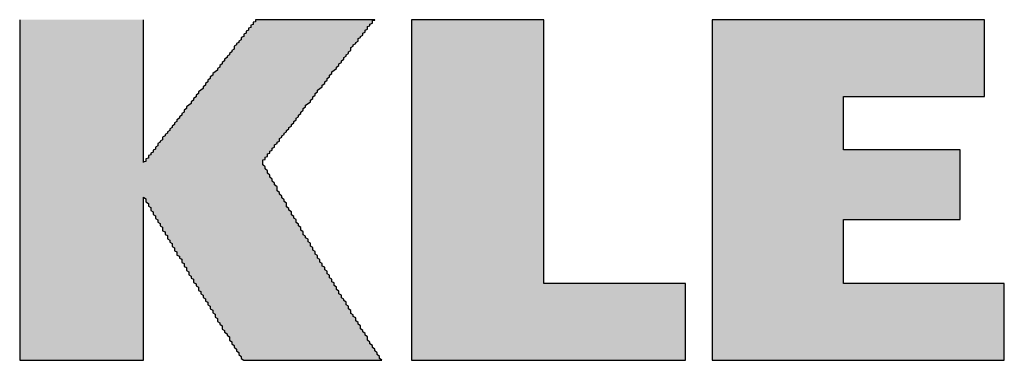
# Model space of a CAD drawing. Units: inches. Extents: x 1499.8 to 1556.8, y 463.2 to 494.
# Drawn here: x 1550.9 to 1554.2, y 492.6 to 493.7 of the extents above; entities that cross this region are included whole.
import ezdxf

# ---------------------------------------------------------------- set-up
doc = ezdxf.new("R2010")
doc.units = ezdxf.units.IN

msp = doc.modelspace()

# ---------------------------------------------------------------- hatches: boundary and pattern name
at = {"linetype": 'Continuous'}
h = msp.add_hatch(color=1, dxfattribs=at)
edge = h.paths.add_edge_path()
edge.add_spline(control_points=[(1551.66523, 492.55119), (1551.49445, 492.82356), (1551.46467, 492.8743), (1551.33865, 493.08959)], knot_values=[10, 10, 10, 10, 12, 12, 12, 12], degree=3, periodic=0)
edge.add_spline(control_points=[(1551.33865, 493.08959), (1551.33865, 493.08959), (1551.33865, 492.55119), (1551.33865, 492.55119)], knot_values=[8, 8, 8, 8, 10, 10, 10, 10], degree=3, periodic=0)
edge.add_spline(control_points=[(1551.33865, 492.55119), (1551.33865, 492.55119), (1550.9294, 492.55119), (1550.9294, 492.55119)], knot_values=[6, 6, 6, 6, 8, 8, 8, 8], degree=3, periodic=0)
edge.add_spline(control_points=[(1550.9294, 492.55119), (1550.9294, 492.55119), (1550.9294, 493.6757), (1550.9294, 493.6757)], knot_values=[4, 4, 4, 4, 6, 6, 6, 6], degree=3, periodic=0)
edge.add_spline(control_points=[(1550.9294, 493.6757), (1550.9294, 493.6757), (1551.33865, 493.6757), (1551.33865, 493.6757)], knot_values=[2, 2, 2, 2, 4, 4, 4, 4], degree=3, periodic=0)
edge.add_spline(control_points=[(1551.33865, 493.6757), (1551.33865, 493.6757), (1551.33865, 493.20426), (1551.33865, 493.20426)], knot_values=[0, 0, 0, 0, 2, 2, 2, 2], degree=3, periodic=0)
edge.add_spline(control_points=[(1551.33865, 493.20426), (1551.33865, 493.20426), (1551.70858, 493.6757), (1551.70858, 493.6757)], knot_values=[20, 20, 20, 20, 22, 22, 22, 22], degree=3, periodic=0)
edge.add_spline(control_points=[(1551.70858, 493.6757), (1551.70858, 493.6757), (1552.09851, 493.6757), (1552.09851, 493.6757)], knot_values=[18, 18, 18, 18, 20, 20, 20, 20], degree=3, periodic=0)
edge.add_spline(control_points=[(1552.09851, 493.6757), (1552.09851, 493.6757), (1551.72721, 493.20426), (1551.72721, 493.20426)], knot_values=[16, 16, 16, 16, 18, 18, 18, 18], degree=3, periodic=0)
edge.add_spline(control_points=[(1551.72721, 493.20426), (1551.90613, 492.89989), (1551.95468, 492.82028), (1552.12173, 492.55119)], knot_values=[14, 14, 14, 14, 16, 16, 16, 16], degree=3, periodic=0)
edge.add_spline(control_points=[(1552.12173, 492.55119), (1552.12173, 492.55119), (1551.66523, 492.55119), (1551.66523, 492.55119)], knot_values=[12, 12, 12, 12, 14, 14, 14, 14], degree=3, periodic=0)
for points in [[(1552.22248, 492.55119), (1553.12765, 492.55119), (1553.12765, 492.80424), (1552.65929, 492.80424), (1552.65929, 493.6757), (1552.22248, 493.6757)], [(1553.21634, 493.6757), (1553.21634, 492.55119), (1554.1812, 492.55119), (1554.1812, 492.80424), (1553.64955, 492.80424), (1553.64955, 493.01641), (1554.03583, 493.01641), (1554.03583, 493.24563), (1553.64955, 493.24563), (1553.64955, 493.42237), (1554.11587, 493.42237), (1554.11587, 493.6757)]]:
    msp.add_hatch(color=1, dxfattribs=at).paths.add_polyline_path(points)

# ---------------------------------------------------------------- linework, layer by layer
at = {"color": 1}
for points in [[(1552.22248, 492.55119), (1553.12765, 492.55119), (1553.12765, 492.80424), (1552.65929, 492.80424), (1552.65929, 493.6757), (1552.22248, 493.6757), (1552.22248, 492.55119)], [(1553.21634, 493.6757), (1553.21634, 492.55119), (1554.1812, 492.55119), (1554.1812, 492.80424), (1553.64955, 492.80424), (1553.64955, 493.01641), (1554.03583, 493.01641), (1554.03583, 493.24563), (1553.64955, 493.24563), (1553.64955, 493.42237), (1554.11587, 493.42237), (1554.11587, 493.6757), (1553.21634, 493.6757)]]:
    msp.add_lwpolyline(points, dxfattribs=at)
for points in [[(1550.92766, 493.67572, 0), (1550.92766, 493.67572, 0), (1550.92766, 493.67493, 0), (1550.92766, 493.67414, 0), (1550.92766, 493.67257, 0), (1550.92766, 493.67099, 0), (1550.92766, 493.66863, 0), (1550.92766, 493.66548, 0), (1550.92766, 493.66312, 0), (1550.92766, 493.65918, 0), (1550.92766, 493.65603, 0), (1550.92766, 493.6521, 0), (1550.92766, 493.64737, 0), (1550.92766, 493.64265, 0), (1550.92766, 493.63792, 0), (1550.92766, 493.63241, 0), (1550.92766, 493.6269, 0), (1550.92766, 493.6206, 0), (1550.92766, 493.6143, 0), (1550.92766, 493.608, 0), (1550.92766, 493.60092, 0), (1550.92766, 493.59383, 0), (1550.92766, 493.58595, 0), (1550.92766, 493.57808, 0), (1550.92766, 493.57021, 0), (1550.92766, 493.56233, 0), (1550.92766, 493.55367, 0), (1550.92766, 493.54501, 0), (1550.92766, 493.53556, 0), (1550.92766, 493.5269, 0), (1550.92766, 493.51745, 0), (1550.92766, 493.50721, 0), (1550.92766, 493.49777, 0), (1550.92766, 493.48753, 0), (1550.92766, 493.47729, 0), (1550.92766, 493.46627, 0), (1550.92766, 493.45603, 0), (1550.92766, 493.44501, 0), (1550.92766, 493.43399, 0), (1550.92766, 493.42296, 0), (1550.92766, 493.41115, 0), (1550.92766, 493.40013, 0), (1550.92766, 493.38832, 0), (1550.92766, 493.37651, 0), (1550.92766, 493.36391, 0), (1550.92766, 493.3521, 0), (1550.92766, 493.34029, 0), (1550.92766, 493.32769, 0), (1550.92766, 493.31509, 0), (1550.92766, 493.30249, 0), (1550.92766, 493.28989, 0), (1550.92766, 493.27729, 0), (1550.92766, 493.2647, 0), (1550.92766, 493.25131, 0), (1550.92766, 493.23871, 0), (1550.92766, 493.22533, 0), (1550.92766, 493.21273, 0), (1550.92766, 493.19934, 0), (1550.92766, 493.18596, 0), (1550.92766, 493.17336, 0), (1550.92766, 493.15997, 0), (1550.92766, 493.14659, 0), (1550.92766, 493.1332, 0), (1550.92766, 493.11981, 0), (1550.92766, 493.10643, 0), (1550.92766, 493.09383, 0), (1550.92766, 493.08044, 0), (1550.92766, 493.06706, 0), (1550.92766, 493.05367, 0), (1550.92766, 493.04029, 0), (1550.92766, 493.02769, 0), (1550.92766, 493.0143, 0), (1550.92766, 493.00092, 0), (1550.92766, 492.98832, 0), (1550.92766, 492.97493, 0), (1550.92766, 492.96233, 0), (1550.92766, 492.94974, 0), (1550.92766, 492.93714, 0), (1550.92766, 492.92454, 0), (1550.92766, 492.91194, 0), (1550.92766, 492.89934, 0), (1550.92766, 492.88674, 0), (1550.92766, 492.87493, 0), (1550.92766, 492.86233, 0), (1550.92766, 492.85052, 0), (1550.92766, 492.83871, 0), (1550.92766, 492.8269, 0), (1550.92766, 492.81588, 0), (1550.92766, 492.80407, 0), (1550.92766, 492.79304, 0), (1550.92766, 492.78202, 0), (1550.92766, 492.771, 0), (1550.92766, 492.75997, 0), (1550.92766, 492.74974, 0), (1550.92766, 492.7395, 0), (1550.92766, 492.72926, 0), (1550.92766, 492.71981, 0), (1550.92766, 492.70958, 0), (1550.92766, 492.70013, 0), (1550.92766, 492.69068, 0), (1550.92766, 492.68202, 0), (1550.92766, 492.67336, 0), (1550.92766, 492.6647, 0), (1550.92766, 492.65682, 0), (1550.92766, 492.64816, 0), (1550.92766, 492.64107, 0), (1550.92766, 492.6332, 0), (1550.92766, 492.62611, 0), (1550.92766, 492.61903, 0), (1550.92766, 492.61273, 0), (1550.92766, 492.60643, 0), (1550.92766, 492.60013, 0), (1550.92766, 492.59462, 0), (1550.92766, 492.58911, 0), (1550.92766, 492.58438, 0), (1550.92766, 492.57966, 0), (1550.92766, 492.57493, 0), (1550.92766, 492.571, 0), (1550.92766, 492.56706, 0), (1550.92766, 492.56391, 0), (1550.92766, 492.56076, 0), (1550.92766, 492.5584, 0), (1550.92766, 492.55604, 0), (1550.92766, 492.55446, 0), (1550.92766, 492.55289, 0), (1550.92766, 492.5521, 0), (1550.92766, 492.55131, 0), (1550.92766, 492.55131, 0)], [(1551.33711, 493.20407, 0), (1551.33711, 493.20407, 0), (1551.33711, 493.20485, 0), (1551.33711, 493.20485, 0), (1551.33711, 493.20564, 0), (1551.33711, 493.20643, 0), (1551.33711, 493.20722, 0), (1551.33711, 493.20879, 0), (1551.33711, 493.20958, 0), (1551.33711, 493.21115, 0), (1551.33711, 493.21273, 0), (1551.33711, 493.2143, 0), (1551.33711, 493.21588, 0), (1551.33711, 493.21824, 0), (1551.33711, 493.21981, 0), (1551.33711, 493.22218, 0), (1551.33711, 493.22454, 0), (1551.33711, 493.22769, 0), (1551.33711, 493.23005, 0), (1551.33711, 493.23241, 0), (1551.33711, 493.23556, 0), (1551.33711, 493.23871, 0), (1551.33711, 493.24186, 0), (1551.33711, 493.24501, 0), (1551.33711, 493.24816, 0), (1551.33711, 493.2521, 0), (1551.33711, 493.25525, 0), (1551.33711, 493.25918, 0), (1551.33711, 493.26312, 0), (1551.33711, 493.26706, 0), (1551.33711, 493.27099, 0), (1551.33711, 493.27493, 0), (1551.33711, 493.27887, 0), (1551.33711, 493.28359, 0), (1551.33711, 493.28753, 0), (1551.33711, 493.29225, 0), (1551.33711, 493.29619, 0), (1551.33711, 493.30092, 0), (1551.33711, 493.30564, 0), (1551.33711, 493.31036, 0), (1551.33711, 493.31509, 0), (1551.33711, 493.31981, 0), (1551.33711, 493.32454, 0), (1551.33711, 493.33005, 0), (1551.33711, 493.33477, 0), (1551.33711, 493.3395, 0), (1551.33711, 493.34501, 0), (1551.33711, 493.35052, 0), (1551.33711, 493.35525, 0), (1551.33711, 493.36076, 0), (1551.33711, 493.36627, 0), (1551.33711, 493.37099, 0), (1551.33711, 493.37651, 0), (1551.33711, 493.38202, 0), (1551.33711, 493.38753, 0), (1551.33711, 493.39304, 0), (1551.33711, 493.39855, 0), (1551.33711, 493.40407, 0), (1551.33711, 493.40958, 0), (1551.33711, 493.41509, 0), (1551.33711, 493.4206, 0), (1551.33711, 493.42611, 0), (1551.33711, 493.43162, 0), (1551.33711, 493.43714, 0), (1551.33711, 493.44265, 0), (1551.33711, 493.44816, 0), (1551.33711, 493.45367, 0), (1551.33711, 493.45918, 0), (1551.33711, 493.46469, 0), (1551.33711, 493.47021, 0), (1551.33711, 493.47572, 0), (1551.33711, 493.48123, 0), (1551.33711, 493.48674, 0), (1551.33711, 493.49225, 0), (1551.33711, 493.49777, 0), (1551.33711, 493.50328, 0), (1551.33711, 493.50879, 0), (1551.33711, 493.5143, 0), (1551.33711, 493.51903, 0), (1551.33711, 493.52454, 0), (1551.33711, 493.53005, 0), (1551.33711, 493.53477, 0), (1551.33711, 493.54029, 0), (1551.33711, 493.54501, 0), (1551.33711, 493.55052, 0), (1551.33711, 493.55525, 0), (1551.33711, 493.55997, 0), (1551.33711, 493.56469, 0), (1551.33711, 493.56942, 0), (1551.33711, 493.57414, 0), (1551.33711, 493.57887, 0), (1551.33711, 493.58359, 0), (1551.33711, 493.58832, 0), (1551.33711, 493.59225, 0), (1551.33711, 493.59698, 0), (1551.33711, 493.60092, 0), (1551.33711, 493.60485, 0), (1551.33711, 493.60958, 0), (1551.33711, 493.61351, 0), (1551.33711, 493.61666, 0), (1551.33711, 493.6206, 0), (1551.33711, 493.62454, 0), (1551.33711, 493.62847, 0), (1551.33711, 493.63162, 0), (1551.33711, 493.63477, 0), (1551.33711, 493.63792, 0), (1551.33711, 493.64107, 0), (1551.33711, 493.64422, 0), (1551.33711, 493.64737, 0), (1551.33711, 493.64973, 0), (1551.33711, 493.65288, 0), (1551.33711, 493.65525, 0), (1551.33711, 493.65761, 0), (1551.33711, 493.65997, 0), (1551.33711, 493.66154, 0), (1551.33711, 493.66391, 0), (1551.33711, 493.66548, 0), (1551.33711, 493.66706, 0), (1551.33711, 493.66863, 0), (1551.33711, 493.67021, 0), (1551.33711, 493.67178, 0), (1551.33711, 493.67257, 0), (1551.33711, 493.67336, 0), (1551.33711, 493.67414, 0), (1551.33711, 493.67493, 0), (1551.33711, 493.67572, 0), (1551.33711, 493.67572, 0), (1551.33711, 493.67572, 0)], [(1551.70718, 493.67572, 0), (1551.70718, 493.67572, 0), (1551.70718, 493.67572, 0), (1551.70718, 493.67493, 0), (1551.70718, 493.67414, 0), (1551.70718, 493.67336, 0), (1551.70718, 493.67257, 0), (1551.70718, 493.67178, 0), (1551.70718, 493.67021, 0), (1551.70718, 493.66863, 0), (1551.69931, 493.66706, 0), (1551.69931, 493.66548, 0), (1551.69931, 493.66391, 0), (1551.69931, 493.66154, 0), (1551.69931, 493.65997, 0), (1551.69144, 493.65761, 0), (1551.69144, 493.65525, 0), (1551.69144, 493.65288, 0), (1551.69144, 493.64973, 0), (1551.68356, 493.64737, 0), (1551.68356, 493.64422, 0), (1551.68356, 493.64107, 0), (1551.67569, 493.63792, 0), (1551.67569, 493.63477, 0), (1551.67569, 493.63162, 0), (1551.66781, 493.62847, 0), (1551.66781, 493.62454, 0), (1551.66781, 493.6206, 0), (1551.65994, 493.61666, 0), (1551.65994, 493.61351, 0), (1551.65994, 493.60958, 0), (1551.65207, 493.60485, 0), (1551.65207, 493.60092, 0), (1551.64419, 493.59698, 0), (1551.64419, 493.59225, 0), (1551.63632, 493.58832, 0), (1551.63632, 493.58359, 0), (1551.63632, 493.57887, 0), (1551.62844, 493.57414, 0), (1551.62844, 493.56942, 0), (1551.62057, 493.56469, 0), (1551.62057, 493.55997, 0), (1551.6127, 493.55525, 0), (1551.6127, 493.55052, 0), (1551.60482, 493.54501, 0), (1551.60482, 493.54029, 0), (1551.59695, 493.53477, 0), (1551.59695, 493.53005, 0), (1551.58907, 493.52454, 0), (1551.58907, 493.51903, 0), (1551.5812, 493.5143, 0), (1551.5812, 493.50879, 0), (1551.57333, 493.50328, 0), (1551.56545, 493.49777, 0), (1551.56545, 493.49225, 0), (1551.55758, 493.48674, 0), (1551.55758, 493.48123, 0), (1551.5497, 493.47572, 0), (1551.5497, 493.47021, 0), (1551.54183, 493.46469, 0), (1551.54183, 493.45918, 0), (1551.53396, 493.45367, 0), (1551.53396, 493.44816, 0), (1551.52608, 493.44265, 0), (1551.51821, 493.43714, 0), (1551.51821, 493.43162, 0), (1551.51033, 493.42611, 0), (1551.51033, 493.4206, 0), (1551.50246, 493.41509, 0), (1551.50246, 493.40958, 0), (1551.49459, 493.40407, 0), (1551.49459, 493.39855, 0), (1551.48671, 493.39304, 0), (1551.47884, 493.38753, 0), (1551.47884, 493.38202, 0), (1551.47096, 493.37651, 0), (1551.47096, 493.37099, 0), (1551.46309, 493.36627, 0), (1551.46309, 493.36076, 0), (1551.45522, 493.35525, 0), (1551.45522, 493.35052, 0), (1551.44734, 493.34501, 0), (1551.44734, 493.3395, 0), (1551.43947, 493.33477, 0), (1551.43947, 493.33005, 0), (1551.43159, 493.32454, 0), (1551.43159, 493.31981, 0), (1551.42372, 493.31509, 0), (1551.42372, 493.31036, 0), (1551.41585, 493.30564, 0), (1551.41585, 493.30092, 0), (1551.40797, 493.29619, 0), (1551.40797, 493.29225, 0), (1551.4001, 493.28753, 0), (1551.4001, 493.28359, 0), (1551.4001, 493.27887, 0), (1551.39222, 493.27493, 0), (1551.39222, 493.27099, 0), (1551.38435, 493.26706, 0), (1551.38435, 493.26312, 0), (1551.38435, 493.25918, 0), (1551.37648, 493.25525, 0), (1551.37648, 493.2521, 0), (1551.37648, 493.24816, 0), (1551.3686, 493.24501, 0), (1551.3686, 493.24186, 0), (1551.3686, 493.23871, 0), (1551.36073, 493.23556, 0), (1551.36073, 493.23241, 0), (1551.36073, 493.23005, 0), (1551.35285, 493.22769, 0), (1551.35285, 493.22454, 0), (1551.35285, 493.22218, 0), (1551.35285, 493.21981, 0), (1551.35285, 493.21824, 0), (1551.34498, 493.21588, 0), (1551.34498, 493.2143, 0), (1551.34498, 493.21273, 0), (1551.34498, 493.21115, 0), (1551.34498, 493.20958, 0), (1551.34498, 493.20879, 0), (1551.34498, 493.20722, 0), (1551.33711, 493.20643, 0), (1551.33711, 493.20564, 0), (1551.33711, 493.20485, 0), (1551.33711, 493.20485, 0), (1551.33711, 493.20407, 0), (1551.33711, 493.20407, 0)], [(1552.10088, 493.67572, 0), (1552.10088, 493.67572, 0), (1552.10088, 493.67572, 0), (1552.10088, 493.67572, 0), (1552.10088, 493.67572, 0), (1552.09301, 493.67572, 0), (1552.09301, 493.67572, 0), (1552.09301, 493.67572, 0), (1552.09301, 493.67572, 0), (1552.09301, 493.67572, 0), (1552.09301, 493.67572, 0), (1552.09301, 493.67572, 0), (1552.08514, 493.67572, 0), (1552.08514, 493.67572, 0), (1552.08514, 493.67572, 0), (1552.08514, 493.67572, 0), (1552.08514, 493.67572, 0), (1552.07726, 493.67572, 0), (1552.07726, 493.67572, 0), (1552.07726, 493.67572, 0), (1552.06939, 493.67572, 0), (1552.06939, 493.67572, 0), (1552.06939, 493.67572, 0), (1552.06151, 493.67572, 0), (1552.06151, 493.67572, 0), (1552.06151, 493.67572, 0), (1552.05364, 493.67572, 0), (1552.05364, 493.67572, 0), (1552.05364, 493.67572, 0), (1552.04577, 493.67572, 0), (1552.04577, 493.67572, 0), (1552.03789, 493.67572, 0), (1552.03789, 493.67572, 0), (1552.03002, 493.67572, 0), (1552.03002, 493.67572, 0), (1552.02214, 493.67572, 0), (1552.02214, 493.67572, 0), (1552.02214, 493.67572, 0), (1552.01427, 493.67572, 0), (1552.01427, 493.67572, 0), (1552.0064, 493.67572, 0), (1552.0064, 493.67572, 0), (1551.99852, 493.67572, 0), (1551.99852, 493.67572, 0), (1551.99065, 493.67572, 0), (1551.98277, 493.67572, 0), (1551.98277, 493.67572, 0), (1551.9749, 493.67572, 0), (1551.9749, 493.67572, 0), (1551.96703, 493.67572, 0), (1551.96703, 493.67572, 0), (1551.95915, 493.67572, 0), (1551.95915, 493.67572, 0), (1551.95128, 493.67572, 0), (1551.9434, 493.67572, 0), (1551.9434, 493.67572, 0), (1551.93553, 493.67572, 0), (1551.93553, 493.67572, 0), (1551.92766, 493.67572, 0), (1551.92766, 493.67572, 0), (1551.91978, 493.67572, 0), (1551.91191, 493.67572, 0), (1551.91191, 493.67572, 0), (1551.90403, 493.67572, 0), (1551.90403, 493.67572, 0), (1551.89616, 493.67572, 0), (1551.88829, 493.67572, 0), (1551.88829, 493.67572, 0), (1551.88041, 493.67572, 0), (1551.88041, 493.67572, 0), (1551.87254, 493.67572, 0), (1551.87254, 493.67572, 0), (1551.86466, 493.67572, 0), (1551.85679, 493.67572, 0), (1551.85679, 493.67572, 0), (1551.84892, 493.67572, 0), (1551.84892, 493.67572, 0), (1551.84104, 493.67572, 0), (1551.84104, 493.67572, 0), (1551.83317, 493.67572, 0), (1551.83317, 493.67572, 0), (1551.82529, 493.67572, 0), (1551.81742, 493.67572, 0), (1551.81742, 493.67572, 0), (1551.80955, 493.67572, 0), (1551.80955, 493.67572, 0), (1551.80167, 493.67572, 0), (1551.80167, 493.67572, 0), (1551.7938, 493.67572, 0), (1551.7938, 493.67572, 0), (1551.78592, 493.67572, 0), (1551.78592, 493.67572, 0), (1551.77805, 493.67572, 0), (1551.77805, 493.67572, 0), (1551.77018, 493.67572, 0), (1551.77018, 493.67572, 0), (1551.77018, 493.67572, 0), (1551.7623, 493.67572, 0), (1551.7623, 493.67572, 0), (1551.75443, 493.67572, 0), (1551.75443, 493.67572, 0), (1551.75443, 493.67572, 0), (1551.74655, 493.67572, 0), (1551.74655, 493.67572, 0), (1551.73868, 493.67572, 0), (1551.73868, 493.67572, 0), (1551.73868, 493.67572, 0), (1551.73081, 493.67572, 0), (1551.73081, 493.67572, 0), (1551.73081, 493.67572, 0), (1551.73081, 493.67572, 0), (1551.72293, 493.67572, 0), (1551.72293, 493.67572, 0), (1551.72293, 493.67572, 0), (1551.72293, 493.67572, 0), (1551.71506, 493.67572, 0), (1551.71506, 493.67572, 0), (1551.71506, 493.67572, 0), (1551.71506, 493.67572, 0), (1551.71506, 493.67572, 0), (1551.71506, 493.67572, 0), (1551.70718, 493.67572, 0), (1551.70718, 493.67572, 0), (1551.70718, 493.67572, 0), (1551.70718, 493.67572, 0), (1551.70718, 493.67572, 0), (1551.70718, 493.67572, 0), (1551.70718, 493.67572, 0)], [(1551.73081, 493.20407, 0), (1551.73081, 493.20407, 0), (1551.73081, 493.20485, 0), (1551.73081, 493.20485, 0), (1551.73081, 493.20564, 0), (1551.73081, 493.20643, 0), (1551.73081, 493.20722, 0), (1551.73081, 493.20879, 0), (1551.73081, 493.20958, 0), (1551.73081, 493.21115, 0), (1551.73081, 493.21273, 0), (1551.73868, 493.2143, 0), (1551.73868, 493.21588, 0), (1551.73868, 493.21824, 0), (1551.73868, 493.21981, 0), (1551.73868, 493.22218, 0), (1551.74655, 493.22454, 0), (1551.74655, 493.22769, 0), (1551.74655, 493.23005, 0), (1551.74655, 493.23241, 0), (1551.75443, 493.23556, 0), (1551.75443, 493.23871, 0), (1551.75443, 493.24186, 0), (1551.7623, 493.24501, 0), (1551.7623, 493.24816, 0), (1551.7623, 493.2521, 0), (1551.77018, 493.25525, 0), (1551.77018, 493.25918, 0), (1551.77018, 493.26312, 0), (1551.77805, 493.26706, 0), (1551.77805, 493.27099, 0), (1551.78592, 493.27493, 0), (1551.78592, 493.27887, 0), (1551.78592, 493.28359, 0), (1551.7938, 493.28753, 0), (1551.7938, 493.29225, 0), (1551.80167, 493.29619, 0), (1551.80167, 493.30092, 0), (1551.80955, 493.30564, 0), (1551.80955, 493.31036, 0), (1551.81742, 493.31509, 0), (1551.81742, 493.31981, 0), (1551.82529, 493.32454, 0), (1551.82529, 493.33005, 0), (1551.83317, 493.33477, 0), (1551.83317, 493.3395, 0), (1551.84104, 493.34501, 0), (1551.84104, 493.35052, 0), (1551.84892, 493.35525, 0), (1551.84892, 493.36076, 0), (1551.85679, 493.36627, 0), (1551.85679, 493.37099, 0), (1551.86466, 493.37651, 0), (1551.86466, 493.38202, 0), (1551.87254, 493.38753, 0), (1551.87254, 493.39304, 0), (1551.88041, 493.39855, 0), (1551.88829, 493.40407, 0), (1551.88829, 493.40958, 0), (1551.89616, 493.41509, 0), (1551.89616, 493.4206, 0), (1551.90403, 493.42611, 0), (1551.90403, 493.43162, 0), (1551.91191, 493.43714, 0), (1551.91191, 493.44265, 0), (1551.91978, 493.44816, 0), (1551.92766, 493.45367, 0), (1551.92766, 493.45918, 0), (1551.93553, 493.46469, 0), (1551.93553, 493.47021, 0), (1551.9434, 493.47572, 0), (1551.9434, 493.48123, 0), (1551.95128, 493.48674, 0), (1551.95128, 493.49225, 0), (1551.95915, 493.49777, 0), (1551.95915, 493.50328, 0), (1551.96703, 493.50879, 0), (1551.9749, 493.5143, 0), (1551.9749, 493.51903, 0), (1551.98277, 493.52454, 0), (1551.98277, 493.53005, 0), (1551.99065, 493.53477, 0), (1551.99065, 493.54029, 0), (1551.99852, 493.54501, 0), (1551.99852, 493.55052, 0), (1552.0064, 493.55525, 0), (1552.0064, 493.55997, 0), (1552.01427, 493.56469, 0), (1552.01427, 493.56942, 0), (1552.02214, 493.57414, 0), (1552.02214, 493.57887, 0), (1552.02214, 493.58359, 0), (1552.03002, 493.58832, 0), (1552.03002, 493.59225, 0), (1552.03789, 493.59698, 0), (1552.03789, 493.60092, 0), (1552.04577, 493.60485, 0), (1552.04577, 493.60958, 0), (1552.04577, 493.61351, 0), (1552.05364, 493.61666, 0), (1552.05364, 493.6206, 0), (1552.06151, 493.62454, 0), (1552.06151, 493.62847, 0), (1552.06151, 493.63162, 0), (1552.06939, 493.63477, 0), (1552.06939, 493.63792, 0), (1552.06939, 493.64107, 0), (1552.07726, 493.64422, 0), (1552.07726, 493.64737, 0), (1552.07726, 493.64973, 0), (1552.07726, 493.65288, 0), (1552.08514, 493.65525, 0), (1552.08514, 493.65761, 0), (1552.08514, 493.65997, 0), (1552.08514, 493.66154, 0), (1552.09301, 493.66391, 0), (1552.09301, 493.66548, 0), (1552.09301, 493.66706, 0), (1552.09301, 493.66863, 0), (1552.09301, 493.67021, 0), (1552.09301, 493.67178, 0), (1552.09301, 493.67257, 0), (1552.09301, 493.67336, 0), (1552.10088, 493.67414, 0), (1552.10088, 493.67493, 0), (1552.10088, 493.67572, 0), (1552.10088, 493.67572, 0), (1552.10088, 493.67572, 0)], [(1552.12451, 492.55131, 0), (1552.11663, 492.55761, 0), (1552.11663, 492.56391, 0), (1552.10876, 492.57021, 0), (1552.10876, 492.57572, 0), (1552.10088, 492.58202, 0), (1552.10088, 492.58832, 0), (1552.09301, 492.59383, 0), (1552.09301, 492.60013, 0), (1552.08514, 492.60564, 0), (1552.08514, 492.61115, 0), (1552.07726, 492.61745, 0), (1552.07726, 492.62296, 0), (1552.07726, 492.62848, 0), (1552.06939, 492.63399, 0), (1552.06939, 492.6395, 0), (1552.06151, 492.64501, 0), (1552.06151, 492.64974, 0), (1552.05364, 492.65525, 0), (1552.05364, 492.66076, 0), (1552.05364, 492.66548, 0), (1552.04577, 492.671, 0), (1552.04577, 492.67651, 0), (1552.03789, 492.68123, 0), (1552.03789, 492.68596, 0), (1552.03789, 492.69147, 0), (1552.03002, 492.69619, 0), (1552.03002, 492.70092, 0), (1552.02214, 492.70564, 0), (1552.02214, 492.71115, 0), (1552.02214, 492.71588, 0), (1552.01427, 492.7206, 0), (1552.01427, 492.72533, 0), (1552.01427, 492.73005, 0), (1552.0064, 492.73478, 0), (1552.0064, 492.7395, 0), (1552.0064, 492.74344, 0), (1551.99852, 492.74816, 0), (1551.99852, 492.75289, 0), (1551.99065, 492.75761, 0), (1551.99065, 492.76233, 0), (1551.99065, 492.76627, 0), (1551.98277, 492.771, 0), (1551.98277, 492.77572, 0), (1551.98277, 492.77966, 0), (1551.9749, 492.78438, 0), (1551.9749, 492.78832, 0), (1551.9749, 492.79304, 0), (1551.96703, 492.79777, 0), (1551.96703, 492.8017, 0), (1551.96703, 492.80643, 0), (1551.95915, 492.81037, 0), (1551.95915, 492.81509, 0), (1551.95915, 492.81903, 0), (1551.95128, 492.82375, 0), (1551.95128, 492.82769, 0), (1551.95128, 492.83241, 0), (1551.9434, 492.83635, 0), (1551.9434, 492.84107, 0), (1551.9434, 492.84501, 0), (1551.93553, 492.84974, 0), (1551.93553, 492.85367, 0), (1551.93553, 492.8584, 0), (1551.92766, 492.86233, 0), (1551.92766, 492.86627, 0), (1551.92766, 492.871, 0), (1551.91978, 492.87572, 0), (1551.91978, 492.87966, 0), (1551.91978, 492.88438, 0), (1551.91191, 492.88832, 0), (1551.91191, 492.89304, 0), (1551.91191, 492.89698, 0), (1551.90403, 492.9017, 0), (1551.90403, 492.90643, 0), (1551.90403, 492.91037, 0), (1551.89616, 492.91509, 0), (1551.89616, 492.91981, 0), (1551.89616, 492.92375, 0), (1551.88829, 492.92848, 0), (1551.88829, 492.9332, 0), (1551.88829, 492.93792, 0), (1551.88041, 492.94265, 0), (1551.88041, 492.94659, 0), (1551.88041, 492.95131, 0), (1551.87254, 492.95603, 0), (1551.87254, 492.96076, 0), (1551.86466, 492.96548, 0), (1551.86466, 492.971, 0), (1551.86466, 492.97572, 0), (1551.85679, 492.98044, 0), (1551.85679, 492.98517, 0), (1551.85679, 492.98989, 0), (1551.84892, 492.9954, 0), (1551.84892, 493.00013, 0), (1551.84104, 493.00564, 0), (1551.84104, 493.01037, 0), (1551.84104, 493.01588, 0), (1551.83317, 493.0206, 0), (1551.83317, 493.02611, 0), (1551.82529, 493.03162, 0), (1551.82529, 493.03635, 0), (1551.82529, 493.04186, 0), (1551.81742, 493.04737, 0), (1551.81742, 493.05288, 0), (1551.80955, 493.0584, 0), (1551.80955, 493.06391, 0), (1551.80955, 493.07021, 0), (1551.80167, 493.07572, 0), (1551.80167, 493.08123, 0), (1551.7938, 493.08753, 0), (1551.7938, 493.09304, 0), (1551.78592, 493.09934, 0), (1551.78592, 493.10485, 0), (1551.77805, 493.11115, 0), (1551.77805, 493.11745, 0), (1551.77805, 493.12375, 0), (1551.77018, 493.13005, 0), (1551.77018, 493.13635, 0), (1551.7623, 493.14265, 0), (1551.7623, 493.14895, 0), (1551.75443, 493.15603, 0), (1551.75443, 493.16233, 0), (1551.74655, 493.16942, 0), (1551.74655, 493.17651, 0), (1551.73868, 493.18281, 0), (1551.73868, 493.18989, 0), (1551.73081, 493.19698, 0), (1551.73081, 493.20407, 0)], [(1551.33711, 492.55131, 0), (1551.33711, 492.55131, 0), (1551.33711, 492.55131, 0), (1551.33711, 492.5521, 0), (1551.33711, 492.55289, 0), (1551.33711, 492.55367, 0), (1551.33711, 492.55446, 0), (1551.33711, 492.55604, 0), (1551.33711, 492.55761, 0), (1551.33711, 492.55918, 0), (1551.33711, 492.56076, 0), (1551.33711, 492.56233, 0), (1551.33711, 492.5647, 0), (1551.33711, 492.56706, 0), (1551.33711, 492.56942, 0), (1551.33711, 492.57178, 0), (1551.33711, 492.57493, 0), (1551.33711, 492.5773, 0), (1551.33711, 492.58044, 0), (1551.33711, 492.58359, 0), (1551.33711, 492.58674, 0), (1551.33711, 492.59068, 0), (1551.33711, 492.59383, 0), (1551.33711, 492.59777, 0), (1551.33711, 492.6017, 0), (1551.33711, 492.60564, 0), (1551.33711, 492.60958, 0), (1551.33711, 492.61352, 0), (1551.33711, 492.61824, 0), (1551.33711, 492.62296, 0), (1551.33711, 492.6269, 0), (1551.33711, 492.63163, 0), (1551.33711, 492.63635, 0), (1551.33711, 492.64107, 0), (1551.33711, 492.64659, 0), (1551.33711, 492.65131, 0), (1551.33711, 492.65682, 0), (1551.33711, 492.66155, 0), (1551.33711, 492.66706, 0), (1551.33711, 492.67257, 0), (1551.33711, 492.67808, 0), (1551.33711, 492.68359, 0), (1551.33711, 492.68911, 0), (1551.33711, 492.69462, 0), (1551.33711, 492.70013, 0), (1551.33711, 492.70643, 0), (1551.33711, 492.71194, 0), (1551.33711, 492.71745, 0), (1551.33711, 492.72375, 0), (1551.33711, 492.73005, 0), (1551.33711, 492.73556, 0), (1551.33711, 492.74186, 0), (1551.33711, 492.74816, 0), (1551.33711, 492.75446, 0), (1551.33711, 492.76076, 0), (1551.33711, 492.76627, 0), (1551.33711, 492.77257, 0), (1551.33711, 492.77887, 0), (1551.33711, 492.78517, 0), (1551.33711, 492.79147, 0), (1551.33711, 492.79777, 0), (1551.33711, 492.80485, 0), (1551.33711, 492.81115, 0), (1551.33711, 492.81745, 0), (1551.33711, 492.82375, 0), (1551.33711, 492.83005, 0), (1551.33711, 492.83635, 0), (1551.33711, 492.84265, 0), (1551.33711, 492.84895, 0), (1551.33711, 492.85525, 0), (1551.33711, 492.86155, 0), (1551.33711, 492.86785, 0), (1551.33711, 492.87414, 0), (1551.33711, 492.88044, 0), (1551.33711, 492.88674, 0), (1551.33711, 492.89304, 0), (1551.33711, 492.89855, 0), (1551.33711, 492.90485, 0), (1551.33711, 492.91115, 0), (1551.33711, 492.91666, 0), (1551.33711, 492.92296, 0), (1551.33711, 492.92848, 0), (1551.33711, 492.93477, 0), (1551.33711, 492.94029, 0), (1551.33711, 492.94659, 0), (1551.33711, 492.9521, 0), (1551.33711, 492.95761, 0), (1551.33711, 492.96312, 0), (1551.33711, 492.96863, 0), (1551.33711, 492.97414, 0), (1551.33711, 492.97887, 0), (1551.33711, 492.98438, 0), (1551.33711, 492.98911, 0), (1551.33711, 492.99462, 0), (1551.33711, 492.99934, 0), (1551.33711, 493.00407, 0), (1551.33711, 493.00879, 0), (1551.33711, 493.01351, 0), (1551.33711, 493.01824, 0), (1551.33711, 493.02296, 0), (1551.33711, 493.0269, 0), (1551.33711, 493.03084, 0), (1551.33711, 493.03556, 0), (1551.33711, 493.0395, 0), (1551.33711, 493.04265, 0), (1551.33711, 493.04659, 0), (1551.33711, 493.05052, 0), (1551.33711, 493.05367, 0), (1551.33711, 493.05682, 0), (1551.33711, 493.05997, 0), (1551.33711, 493.06312, 0), (1551.33711, 493.06627, 0), (1551.33711, 493.06863, 0), (1551.33711, 493.07178, 0), (1551.33711, 493.07414, 0), (1551.33711, 493.07572, 0), (1551.33711, 493.07808, 0), (1551.33711, 493.08044, 0), (1551.33711, 493.08202, 0), (1551.33711, 493.08359, 0), (1551.33711, 493.08517, 0), (1551.33711, 493.08596, 0), (1551.33711, 493.08753, 0), (1551.33711, 493.08832, 0), (1551.33711, 493.08832, 0), (1551.33711, 493.08911, 0), (1551.33711, 493.08911, 0), (1551.33711, 493.08989, 0)], [(1551.33711, 493.08989, 0), (1551.34498, 493.08438, 0), (1551.34498, 493.07966, 0), (1551.34498, 493.07493, 0), (1551.35285, 493.06942, 0), (1551.35285, 493.0647, 0), (1551.35285, 493.05997, 0), (1551.36073, 493.05525, 0), (1551.36073, 493.05052, 0), (1551.36073, 493.0458, 0), (1551.3686, 493.04186, 0), (1551.3686, 493.03714, 0), (1551.3686, 493.03241, 0), (1551.37648, 493.02848, 0), (1551.37648, 493.02375, 0), (1551.37648, 493.01981, 0), (1551.38435, 493.01509, 0), (1551.38435, 493.01115, 0), (1551.38435, 493.00722, 0), (1551.39222, 493.00249, 0), (1551.39222, 492.99855, 0), (1551.39222, 492.99462, 0), (1551.4001, 492.99068, 0), (1551.4001, 492.98674, 0), (1551.4001, 492.98281, 0), (1551.4001, 492.97887, 0), (1551.40797, 492.97493, 0), (1551.40797, 492.971, 0), (1551.40797, 492.96706, 0), (1551.41585, 492.96312, 0), (1551.41585, 492.95918, 0), (1551.41585, 492.95603, 0), (1551.41585, 492.9521, 0), (1551.42372, 492.94816, 0), (1551.42372, 492.94501, 0), (1551.42372, 492.94107, 0), (1551.43159, 492.93714, 0), (1551.43159, 492.93399, 0), (1551.43159, 492.93005, 0), (1551.43159, 492.9269, 0), (1551.43947, 492.92296, 0), (1551.43947, 492.91981, 0), (1551.43947, 492.91588, 0), (1551.43947, 492.91273, 0), (1551.44734, 492.90879, 0), (1551.44734, 492.90564, 0), (1551.44734, 492.9017, 0), (1551.44734, 492.89855, 0), (1551.45522, 492.8954, 0), (1551.45522, 492.89147, 0), (1551.45522, 492.88832, 0), (1551.46309, 492.88517, 0), (1551.46309, 492.88123, 0), (1551.46309, 492.87808, 0), (1551.46309, 492.87414, 0), (1551.47096, 492.871, 0), (1551.47096, 492.86785, 0), (1551.47096, 492.86391, 0), (1551.47096, 492.86076, 0), (1551.47884, 492.85761, 0), (1551.47884, 492.85367, 0), (1551.47884, 492.85052, 0), (1551.47884, 492.84737, 0), (1551.48671, 492.84344, 0), (1551.48671, 492.84029, 0), (1551.48671, 492.83635, 0), (1551.48671, 492.8332, 0), (1551.49459, 492.82926, 0), (1551.49459, 492.82611, 0), (1551.49459, 492.82218, 0), (1551.50246, 492.81903, 0), (1551.50246, 492.81509, 0), (1551.50246, 492.81194, 0), (1551.50246, 492.808, 0), (1551.51033, 492.80407, 0), (1551.51033, 492.80092, 0), (1551.51033, 492.79698, 0), (1551.51821, 492.79304, 0), (1551.51821, 492.78989, 0), (1551.51821, 492.78596, 0), (1551.51821, 492.78202, 0), (1551.52608, 492.77808, 0), (1551.52608, 492.77415, 0), (1551.52608, 492.77021, 0), (1551.53396, 492.76627, 0), (1551.53396, 492.76233, 0), (1551.53396, 492.7584, 0), (1551.54183, 492.75446, 0), (1551.54183, 492.75052, 0), (1551.54183, 492.74659, 0), (1551.5497, 492.74265, 0), (1551.5497, 492.73792, 0), (1551.5497, 492.73399, 0), (1551.55758, 492.73005, 0), (1551.55758, 492.72533, 0), (1551.55758, 492.72139, 0), (1551.56545, 492.71666, 0), (1551.56545, 492.71194, 0), (1551.56545, 492.708, 0), (1551.57333, 492.70328, 0), (1551.57333, 492.69855, 0), (1551.57333, 492.69383, 0), (1551.5812, 492.68911, 0), (1551.5812, 492.68438, 0), (1551.5812, 492.67966, 0), (1551.58907, 492.67493, 0), (1551.58907, 492.67021, 0), (1551.59695, 492.6647, 0), (1551.59695, 492.65997, 0), (1551.59695, 492.65446, 0), (1551.60482, 492.64974, 0), (1551.60482, 492.64422, 0), (1551.6127, 492.63871, 0), (1551.6127, 492.63399, 0), (1551.62057, 492.62848, 0), (1551.62057, 492.62296, 0), (1551.62057, 492.61745, 0), (1551.62844, 492.61194, 0), (1551.62844, 492.60564, 0), (1551.63632, 492.60013, 0), (1551.63632, 492.59462, 0), (1551.64419, 492.58832, 0), (1551.64419, 492.58202, 0), (1551.65207, 492.57651, 0), (1551.65207, 492.57021, 0), (1551.65994, 492.56391, 0), (1551.65994, 492.55761, 0), (1551.66781, 492.55131, 0)], [(1550.92766, 492.55131, 0), (1550.92766, 492.55131, 0), (1550.92766, 492.55131, 0), (1550.92766, 492.55131, 0), (1550.92766, 492.55131, 0), (1550.92766, 492.55131, 0), (1550.93553, 492.55131, 0), (1550.93553, 492.55131, 0), (1550.93553, 492.55131, 0), (1550.93553, 492.55131, 0), (1550.93553, 492.55131, 0), (1550.93553, 492.55131, 0), (1550.94341, 492.55131, 0), (1550.94341, 492.55131, 0), (1550.94341, 492.55131, 0), (1550.94341, 492.55131, 0), (1550.94341, 492.55131, 0), (1550.95128, 492.55131, 0), (1550.95128, 492.55131, 0), (1550.95128, 492.55131, 0), (1550.95915, 492.55131, 0), (1550.95915, 492.55131, 0), (1550.95915, 492.55131, 0), (1550.96703, 492.55131, 0), (1550.96703, 492.55131, 0), (1550.96703, 492.55131, 0), (1550.9749, 492.55131, 0), (1550.9749, 492.55131, 0), (1550.98278, 492.55131, 0), (1550.98278, 492.55131, 0), (1550.99065, 492.55131, 0), (1550.99065, 492.55131, 0), (1550.99065, 492.55131, 0), (1550.99852, 492.55131, 0), (1550.99852, 492.55131, 0), (1551.0064, 492.55131, 0), (1551.0064, 492.55131, 0), (1551.01427, 492.55131, 0), (1551.01427, 492.55131, 0), (1551.02215, 492.55131, 0), (1551.02215, 492.55131, 0), (1551.03002, 492.55131, 0), (1551.03789, 492.55131, 0), (1551.03789, 492.55131, 0), (1551.04577, 492.55131, 0), (1551.04577, 492.55131, 0), (1551.05364, 492.55131, 0), (1551.05364, 492.55131, 0), (1551.06152, 492.55131, 0), (1551.06152, 492.55131, 0), (1551.06939, 492.55131, 0), (1551.07726, 492.55131, 0), (1551.07726, 492.55131, 0), (1551.08514, 492.55131, 0), (1551.08514, 492.55131, 0), (1551.09301, 492.55131, 0), (1551.10089, 492.55131, 0), (1551.10089, 492.55131, 0), (1551.10876, 492.55131, 0), (1551.10876, 492.55131, 0), (1551.11663, 492.55131, 0), (1551.12451, 492.55131, 0), (1551.12451, 492.55131, 0), (1551.13238, 492.55131, 0), (1551.14026, 492.55131, 0), (1551.14026, 492.55131, 0), (1551.14813, 492.55131, 0), (1551.14813, 492.55131, 0), (1551.156, 492.55131, 0), (1551.16388, 492.55131, 0), (1551.16388, 492.55131, 0), (1551.17175, 492.55131, 0), (1551.17175, 492.55131, 0), (1551.17963, 492.55131, 0), (1551.1875, 492.55131, 0), (1551.1875, 492.55131, 0), (1551.19537, 492.55131, 0), (1551.19537, 492.55131, 0), (1551.20325, 492.55131, 0), (1551.21112, 492.55131, 0), (1551.21112, 492.55131, 0), (1551.219, 492.55131, 0), (1551.219, 492.55131, 0), (1551.22687, 492.55131, 0), (1551.22687, 492.55131, 0), (1551.23474, 492.55131, 0), (1551.23474, 492.55131, 0), (1551.24262, 492.55131, 0), (1551.25049, 492.55131, 0), (1551.25049, 492.55131, 0), (1551.25837, 492.55131, 0), (1551.25837, 492.55131, 0), (1551.26624, 492.55131, 0), (1551.26624, 492.55131, 0), (1551.26624, 492.55131, 0), (1551.27411, 492.55131, 0), (1551.27411, 492.55131, 0), (1551.28199, 492.55131, 0), (1551.28199, 492.55131, 0), (1551.28986, 492.55131, 0), (1551.28986, 492.55131, 0), (1551.29774, 492.55131, 0), (1551.29774, 492.55131, 0), (1551.29774, 492.55131, 0), (1551.30561, 492.55131, 0), (1551.30561, 492.55131, 0), (1551.30561, 492.55131, 0), (1551.31348, 492.55131, 0), (1551.31348, 492.55131, 0), (1551.31348, 492.55131, 0), (1551.32136, 492.55131, 0), (1551.32136, 492.55131, 0), (1551.32136, 492.55131, 0), (1551.32136, 492.55131, 0), (1551.32923, 492.55131, 0), (1551.32923, 492.55131, 0), (1551.32923, 492.55131, 0), (1551.32923, 492.55131, 0), (1551.32923, 492.55131, 0), (1551.33711, 492.55131, 0), (1551.33711, 492.55131, 0), (1551.33711, 492.55131, 0), (1551.33711, 492.55131, 0), (1551.33711, 492.55131, 0), (1551.33711, 492.55131, 0), (1551.33711, 492.55131, 0), (1551.33711, 492.55131, 0), (1551.33711, 492.55131, 0)], [(1551.66781, 492.55131, 0), (1551.66781, 492.55131, 0), (1551.66781, 492.55131, 0), (1551.66781, 492.55131, 0), (1551.66781, 492.55131, 0), (1551.66781, 492.55131, 0), (1551.66781, 492.55131, 0), (1551.66781, 492.55131, 0), (1551.66781, 492.55131, 0), (1551.67569, 492.55131, 0), (1551.67569, 492.55131, 0), (1551.67569, 492.55131, 0), (1551.67569, 492.55131, 0), (1551.67569, 492.55131, 0), (1551.68356, 492.55131, 0), (1551.68356, 492.55131, 0), (1551.68356, 492.55131, 0), (1551.69144, 492.55131, 0), (1551.69144, 492.55131, 0), (1551.69144, 492.55131, 0), (1551.69931, 492.55131, 0), (1551.69931, 492.55131, 0), (1551.69931, 492.55131, 0), (1551.70718, 492.55131, 0), (1551.70718, 492.55131, 0), (1551.71506, 492.55131, 0), (1551.71506, 492.55131, 0), (1551.71506, 492.55131, 0), (1551.72293, 492.55131, 0), (1551.72293, 492.55131, 0), (1551.73081, 492.55131, 0), (1551.73081, 492.55131, 0), (1551.73868, 492.55131, 0), (1551.73868, 492.55131, 0), (1551.74655, 492.55131, 0), (1551.74655, 492.55131, 0), (1551.75443, 492.55131, 0), (1551.7623, 492.55131, 0), (1551.7623, 492.55131, 0), (1551.77018, 492.55131, 0), (1551.77018, 492.55131, 0), (1551.77805, 492.55131, 0), (1551.77805, 492.55131, 0), (1551.78592, 492.55131, 0), (1551.7938, 492.55131, 0), (1551.7938, 492.55131, 0), (1551.80167, 492.55131, 0), (1551.80955, 492.55131, 0), (1551.80955, 492.55131, 0), (1551.81742, 492.55131, 0), (1551.82529, 492.55131, 0), (1551.82529, 492.55131, 0), (1551.83317, 492.55131, 0), (1551.84104, 492.55131, 0), (1551.84104, 492.55131, 0), (1551.84892, 492.55131, 0), (1551.85679, 492.55131, 0), (1551.85679, 492.55131, 0), (1551.86466, 492.55131, 0), (1551.87254, 492.55131, 0), (1551.87254, 492.55131, 0), (1551.88041, 492.55131, 0), (1551.88829, 492.55131, 0), (1551.88829, 492.55131, 0), (1551.89616, 492.55131, 0), (1551.90403, 492.55131, 0), (1551.90403, 492.55131, 0), (1551.91191, 492.55131, 0), (1551.91978, 492.55131, 0), (1551.91978, 492.55131, 0), (1551.92766, 492.55131, 0), (1551.93553, 492.55131, 0), (1551.93553, 492.55131, 0), (1551.9434, 492.55131, 0), (1551.95128, 492.55131, 0), (1551.95128, 492.55131, 0), (1551.95915, 492.55131, 0), (1551.96703, 492.55131, 0), (1551.96703, 492.55131, 0), (1551.9749, 492.55131, 0), (1551.98277, 492.55131, 0), (1551.98277, 492.55131, 0), (1551.99065, 492.55131, 0), (1551.99852, 492.55131, 0), (1551.99852, 492.55131, 0), (1552.0064, 492.55131, 0), (1552.0064, 492.55131, 0), (1552.01427, 492.55131, 0), (1552.02214, 492.55131, 0), (1552.02214, 492.55131, 0), (1552.03002, 492.55131, 0), (1552.03002, 492.55131, 0), (1552.03789, 492.55131, 0), (1552.03789, 492.55131, 0), (1552.04577, 492.55131, 0), (1552.04577, 492.55131, 0), (1552.05364, 492.55131, 0), (1552.05364, 492.55131, 0), (1552.06151, 492.55131, 0), (1552.06151, 492.55131, 0), (1552.06939, 492.55131, 0), (1552.06939, 492.55131, 0), (1552.07726, 492.55131, 0), (1552.07726, 492.55131, 0), (1552.08514, 492.55131, 0), (1552.08514, 492.55131, 0), (1552.08514, 492.55131, 0), (1552.09301, 492.55131, 0), (1552.09301, 492.55131, 0), (1552.09301, 492.55131, 0), (1552.10088, 492.55131, 0), (1552.10088, 492.55131, 0), (1552.10088, 492.55131, 0), (1552.10876, 492.55131, 0), (1552.10876, 492.55131, 0), (1552.10876, 492.55131, 0), (1552.10876, 492.55131, 0), (1552.11663, 492.55131, 0), (1552.11663, 492.55131, 0), (1552.11663, 492.55131, 0), (1552.11663, 492.55131, 0), (1552.11663, 492.55131, 0), (1552.11663, 492.55131, 0), (1552.11663, 492.55131, 0), (1552.12451, 492.55131, 0), (1552.12451, 492.55131, 0), (1552.12451, 492.55131, 0), (1552.12451, 492.55131, 0)]]:
    msp.add_polyline3d(points, dxfattribs=at)

doc.saveas('drawing.dxf')
